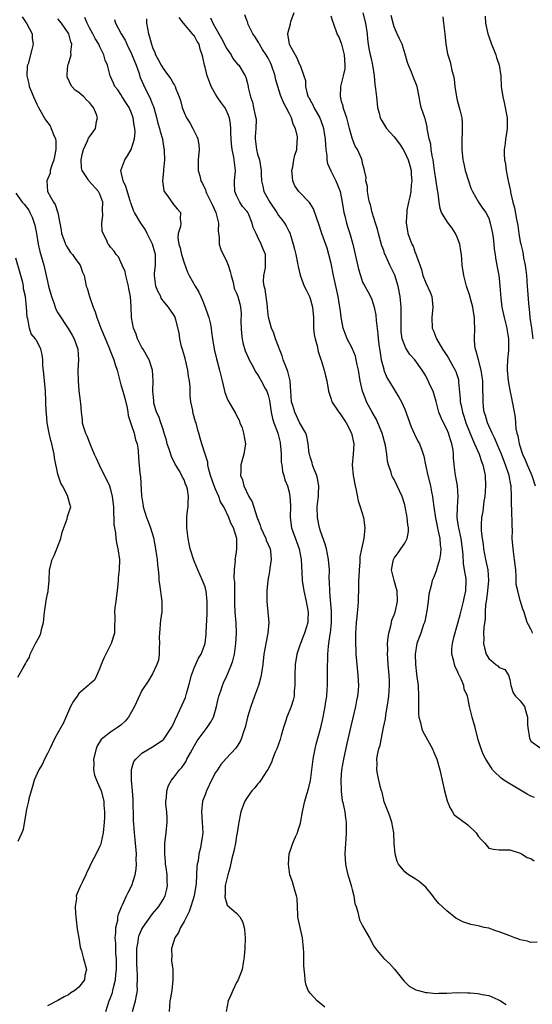
# Model space of a CAD drawing. Units: inches. Extents: x 2505000 to 2508000, y 1551000 to 1554000.
# Drawn here: x 2505524 to 2505621, y 1552200 to 1552388 of the extents above; entities that cross this region are included whole.
import ezdxf

# ---------------------------------------------------------------- set-up
doc = ezdxf.new("R2010")
doc.units = ezdxf.units.IN
doc.header["$MEASUREMENT"] = 0
doc.layers.add('LD25051551_2ft', color=95, linetype='Continuous')

msp = doc.modelspace()

# ---------------------------------------------------------------- linework, layer by layer
at = {"layer": 'LD25051551_2ft'}
for points, elevation in [([(2505524.2, 1552388.2), (2505525.11, 1552386.89), (2505526.09, 1552385), (2505526.08, 1552384.08), (2505526.31, 1552383), (2505526.02, 1552382.02), (2505525.31, 1552379.31), (2505525.2, 1552379), (2505525.17, 1552378.83), (2505525.11, 1552377), (2505525.47, 1552375.47), (2505525.53, 1552375), (2505525.99, 1552373.99), (2505526.35, 1552373), (2505527, 1552371.6), (2505527.32, 1552371), (2505528.66, 1552368.66), (2505529.51, 1552367.51), (2505529.74, 1552367), (2505530.13, 1552365.87), (2505530.51, 1552365), (2505530.57, 1552364.57), (2505530.63, 1552363), (2505530.33, 1552361.67), (2505530.22, 1552361), (2505529.79, 1552359.79), (2505529.55, 1552359), (2505529.49, 1552358.51), (2505528.9, 1552357), (2505529, 1552355), (2505530.16, 1552353), (2505530.5, 1552352.5), (2505530.96, 1552350.96), (2505531.33, 1552349), (2505531.62, 1552347.62), (2505531.7, 1552347), (2505532.14, 1552345.86), (2505532.44, 1552345), (2505532.62, 1552344.62), (2505533.42, 1552343.42), (2505533.76, 1552343), (2505534.25, 1552342.25), (2505535, 1552341.31), (2505535.21, 1552341), (2505535.66, 1552339.67), (2505535.99, 1552339), (2505536.4, 1552337), (2505536.59, 1552336.59), (2505536.98, 1552335), (2505537.7, 1552333), (2505538.08, 1552332.08), (2505538.4, 1552331), (2505539.17, 1552329), (2505540.74, 1552325.26), (2505540.87, 1552324.87), (2505541.65, 1552323), (2505541.91, 1552322.09), (2505542.26, 1552321), (2505542.77, 1552319), (2505543, 1552318.24), (2505543.33, 1552317), (2505543.71, 1552315.71), (2505544.17, 1552313.83), (2505544.33, 1552313), (2505544.37, 1552312.37), (2505545, 1552310.47), (2505545.52, 1552309), (2505545.78, 1552307.78), (2505546.09, 1552307), (2505546.3, 1552305.7), (2505546.36, 1552304.36), (2505546.57, 1552301.43), (2505546.73, 1552300.73), (2505546.92, 1552297.08), (2505547.2, 1552295.2), (2505547.22, 1552295), (2505547.85, 1552293), (2505548.19, 1552292.19), (2505548.62, 1552291), (2505549.17, 1552289.17), (2505549.58, 1552287), (2505549.76, 1552285.76), (2505549.9, 1552285), (2505549.97, 1552283.97), (2505550.09, 1552283), (2505550.18, 1552281.82), (2505550.21, 1552281), (2505550.3, 1552280.3), (2505550.79, 1552277), (2505550.75, 1552275), (2505550.51, 1552273.49), (2505550.31, 1552271), (2505550.28, 1552270.28), (2505550.33, 1552269), (2505550.24, 1552268.24), (2505550.27, 1552267), (2505550.14, 1552265.86), (2505549.82, 1552265), (2505549, 1552263.21), (2505548.18, 1552261.82), (2505547, 1552260.08), (2505545.6, 1552257), (2505544.46, 1552255), (2505543.78, 1552254.22), (2505543, 1552253.5), (2505542.33, 1552253), (2505541, 1552252.15), (2505539.54, 1552251), (2505539.26, 1552250.74), (2505538.47, 1552249.53), (2505538.27, 1552249), (2505537.77, 1552247), (2505537.84, 1552246.16), (2505537.78, 1552245), (2505537.93, 1552243.93), (2505538.33, 1552243), (2505539, 1552241.56), (2505539.22, 1552241), (2505539.71, 1552239), (2505539.75, 1552238.25), (2505539.87, 1552237), (2505539.87, 1552235.87), (2505539.83, 1552235), (2505539.61, 1552233), (2505539.21, 1552231.21), (2505539.15, 1552230.85), (2505539, 1552230.48), (2505538.52, 1552229.48), (2505537.16, 1552226.84), (2505537, 1552226.45), (2505536.52, 1552225.48), (2505536.31, 1552225), (2505535.67, 1552223.67), (2505535.21, 1552222.79), (2505535, 1552222.19), (2505534.5, 1552221), (2505534.51, 1552220.51), (2505534.29, 1552219), (2505534.35, 1552217.65), (2505534.4, 1552217), (2505534.45, 1552216.45), (2505534.68, 1552214.68), (2505534.98, 1552213), (2505535.24, 1552211.24), (2505535.48, 1552210.52), (2505535.85, 1552209), (2505536.44, 1552207), (2505536.15, 1552205.85), (2505536.06, 1552205), (2505535, 1552203.66), (2505534.23, 1552203), (2505533.48, 1552202.52), (2505533, 1552202.16), (2505532.19, 1552201.81), (2505531, 1552201.1), (2505529, 1552200.07)], 7508), ([(2505540.09, 1552199), (2505540.75, 1552201), (2505541, 1552201.61), (2505541.37, 1552202.63), (2505541.47, 1552203), (2505541.57, 1552203.57), (2505541.94, 1552205), (2505542.01, 1552206.01), (2505542.14, 1552207), (2505542.14, 1552208.14), (2505542.13, 1552209), (2505542.04, 1552209.96), (2505541.99, 1552211), (2505541.99, 1552211.99), (2505541.89, 1552213), (2505542.03, 1552214.03), (2505542.02, 1552215), (2505542.38, 1552216.38), (2505542.43, 1552217), (2505542.51, 1552217.49), (2505543, 1552218.59), (2505543.1, 1552218.9), (2505543.31, 1552219.31), (2505544.07, 1552221), (2505544.35, 1552221.65), (2505545.07, 1552223), (2505545.69, 1552225), (2505545.9, 1552226.1), (2505545.95, 1552227), (2505545.92, 1552227.92), (2505545.94, 1552229), (2505545.71, 1552231.71), (2505545.56, 1552233), (2505545.38, 1552235.38), (2505545.32, 1552239.32), (2505545.19, 1552241), (2505544.99, 1552243), (2505544.99, 1552245.01), (2505545.45, 1552246.55), (2505545.8, 1552247), (2505547, 1552248.15), (2505548.35, 1552249), (2505549, 1552249.35), (2505551, 1552250.66), (2505551.17, 1552250.83), (2505551.31, 1552251), (2505552.62, 1552253), (2505553, 1552253.71), (2505553.39, 1552254.62), (2505554.67, 1552257.33), (2505555.27, 1552258.73), (2505555.36, 1552259), (2505555.48, 1552259.48), (2505555.91, 1552261), (2505556.44, 1552263), (2505557, 1552264.5), (2505557.77, 1552266.23), (2505558.27, 1552267), (2505559.03, 1552269), (2505559.23, 1552270.77), (2505559.22, 1552271.22), (2505559.39, 1552274.62), (2505559.42, 1552277), (2505559.21, 1552279), (2505559.17, 1552279.17), (2505559, 1552279.76), (2505558.66, 1552280.66), (2505558.53, 1552281), (2505557.62, 1552283), (2505557, 1552284.54), (2505556.85, 1552284.85), (2505556.19, 1552287), (2505555.96, 1552287.96), (2505555.76, 1552289), (2505555.54, 1552291), (2505555.56, 1552291.56), (2505555.56, 1552293), (2505555.69, 1552294.31), (2505555.79, 1552295), (2505555.79, 1552295.79), (2505555.88, 1552297), (2505555.65, 1552298.35), (2505555.47, 1552299), (2505555.31, 1552299.31), (2505555, 1552300.12), (2505554.68, 1552300.68), (2505554.58, 1552301), (2505554.08, 1552301.92), (2505553.27, 1552303.27), (2505552.6, 1552304.6), (2505552.24, 1552305.76), (2505551.82, 1552307), (2505551.66, 1552307.66), (2505551.24, 1552309), (2505551, 1552309.71), (2505550.69, 1552310.69), (2505550.56, 1552311), (2505550.19, 1552312.19), (2505549.79, 1552313), (2505549.28, 1552314.72), (2505549.23, 1552315), (2505549.24, 1552315.24), (2505549.05, 1552317), (2505549.12, 1552319), (2505549.01, 1552321), (2505548.35, 1552323), (2505547.84, 1552323.84), (2505547.21, 1552325), (2505547, 1552325.35), (2505546.16, 1552327), (2505545.86, 1552327.86), (2505545.37, 1552329), (2505545.02, 1552331.02), (2505544.96, 1552333.04), (2505544.82, 1552335), (2505544.47, 1552336.47), (2505544.45, 1552337), (2505543.92, 1552339), (2505543.77, 1552339.77), (2505543.23, 1552341), (2505543, 1552341.57), (2505542.54, 1552342.54), (2505542.1, 1552343), (2505541.68, 1552343.67), (2505541, 1552344.4), (2505540.76, 1552344.76), (2505540.57, 1552345), (2505540.22, 1552345.78), (2505539.58, 1552347), (2505539.43, 1552347.43), (2505539.36, 1552349), (2505539.54, 1552350.46), (2505539.5, 1552351.5), (2505539.52, 1552353), (2505539, 1552354.49), (2505538.74, 1552355), (2505536.89, 1552357), (2505536.74, 1552357.26), (2505535.59, 1552359), (2505535.51, 1552359.51), (2505535.41, 1552361), (2505535.69, 1552362.31), (2505535.88, 1552363), (2505536.65, 1552364.65), (2505536.84, 1552365.16), (2505537, 1552365.4), (2505537.68, 1552366.32), (2505538.12, 1552367), (2505538.33, 1552368.33), (2505538.54, 1552369), (2505538.34, 1552369.66), (2505537.79, 1552371), (2505537.42, 1552371.42), (2505537, 1552371.92), (2505536.44, 1552372.44), (2505535.94, 1552373), (2505535, 1552373.86), (2505534.29, 1552374.29), (2505533.67, 1552375), (2505533.39, 1552375.39), (2505533, 1552376.33), (2505532.77, 1552376.77), (2505532.73, 1552377), (2505532.77, 1552377.23), (2505532.9, 1552379), (2505533, 1552379.3), (2505533.49, 1552381), (2505533.48, 1552381.48), (2505533.65, 1552383), (2505533.47, 1552383.47), (2505533.05, 1552385), (2505531.65, 1552387), (2505531, 1552387.83)], 7506), ([(2505545.22, 1552199), (2505545.76, 1552201), (2505545.98, 1552202.02), (2505546.12, 1552203), (2505546.1, 1552204.1), (2505546.13, 1552205), (2505546.12, 1552205.88), (2505546.06, 1552207), (2505546.04, 1552208.04), (2505546.02, 1552209.98), (2505546.04, 1552211), (2505546.25, 1552212.25), (2505546.32, 1552213), (2505546.48, 1552213.52), (2505547, 1552214.69), (2505547.17, 1552215), (2505549, 1552217.6), (2505550.22, 1552219), (2505551, 1552220.29), (2505551.38, 1552221), (2505551.71, 1552222.29), (2505551.83, 1552223), (2505551.76, 1552223.76), (2505551.76, 1552225), (2505551.6, 1552226.4), (2505551.5, 1552227), (2505551.45, 1552227.45), (2505551.32, 1552229), (2505551.37, 1552231), (2505551.62, 1552233), (2505551.8, 1552235), (2505551.77, 1552235.77), (2505551.7, 1552237), (2505551.55, 1552238.45), (2505551.53, 1552239), (2505551.66, 1552239.66), (2505551.72, 1552241), (2505552.02, 1552241.98), (2505552.62, 1552243), (2505553, 1552243.47), (2505554.17, 1552245), (2505554.57, 1552245.43), (2505555, 1552246.04), (2505555.38, 1552246.62), (2505555.56, 1552247), (2505556.22, 1552248.22), (2505557, 1552249.6), (2505557.53, 1552250.47), (2505559, 1552252.49), (2505559.41, 1552253), (2505560.04, 1552253.96), (2505560.58, 1552255), (2505561, 1552256.35), (2505561.18, 1552257), (2505561.51, 1552258.49), (2505561.65, 1552259), (2505562, 1552260), (2505562.3, 1552261), (2505562.51, 1552261.5), (2505563.14, 1552262.86), (2505563.31, 1552263.31), (2505564.05, 1552265), (2505564.32, 1552265.68), (2505564.6, 1552267), (2505564.89, 1552269), (2505565, 1552271), (2505564.95, 1552272.95), (2505564.75, 1552275), (2505564.66, 1552276.66), (2505564.64, 1552277.36), (2505564.66, 1552280.66), (2505564.57, 1552281.42), (2505564.59, 1552283), (2505564.77, 1552284.77), (2505564.76, 1552285), (2505564.77, 1552285.23), (2505565, 1552286.44), (2505565.08, 1552287), (2505565.07, 1552287.07), (2505565.02, 1552289), (2505564.39, 1552291), (2505563.89, 1552291.89), (2505563.54, 1552293), (2505562.57, 1552295), (2505561.97, 1552295.97), (2505561.63, 1552297), (2505561, 1552298.38), (2505560.76, 1552299), (2505560.05, 1552301), (2505559.64, 1552302.36), (2505559.52, 1552303), (2505559.52, 1552303.52), (2505559.01, 1552305), (2505558.38, 1552307), (2505558.1, 1552308.1), (2505557.82, 1552309), (2505557.6, 1552309.6), (2505557.3, 1552311), (2505557.2, 1552311.2), (2505556.76, 1552312.76), (2505556.7, 1552313), (2505556.66, 1552313.34), (2505556.3, 1552315), (2505556.17, 1552316.17), (2505556.18, 1552317), (2505556.14, 1552317.86), (2505556.02, 1552319), (2505555.86, 1552319.86), (2505555.71, 1552321), (2505555.2, 1552323.2), (2505554.76, 1552324.76), (2505554.51, 1552325.49), (2505554.18, 1552327), (2505554.09, 1552328.09), (2505553.41, 1552330.59), (2505553.33, 1552331), (2505553.22, 1552331.22), (2505553, 1552331.59), (2505552.4, 1552332.4), (2505552.03, 1552333), (2505551, 1552334.21), (2505550.68, 1552334.68), (2505550.56, 1552335), (2505550.03, 1552336.03), (2505549.65, 1552337), (2505549.36, 1552339), (2505549.39, 1552339.39), (2505549.6, 1552341), (2505549.55, 1552341.55), (2505549.58, 1552343), (2505549.43, 1552343.43), (2505549, 1552344.98), (2505547.99, 1552347), (2505547.69, 1552347.69), (2505547, 1552348.72), (2505546.8, 1552349), (2505545.6, 1552351), (2505545.4, 1552351.4), (2505544.86, 1552352.86), (2505544.84, 1552353), (2505544.77, 1552353.23), (2505543.92, 1552355.92), (2505543.41, 1552357), (2505543, 1552359), (2505543.71, 1552361), (2505544.22, 1552361.77), (2505544.96, 1552363), (2505545.59, 1552365), (2505545.67, 1552366.33), (2505545.63, 1552367), (2505545.53, 1552367.53), (2505545.31, 1552369), (2505545, 1552369.88), (2505544.53, 1552371), (2505543.95, 1552371.95), (2505543.25, 1552373), (2505543, 1552373.45), (2505542.37, 1552374.37), (2505541.85, 1552375), (2505541.6, 1552375.6), (2505540.96, 1552377), (2505540.41, 1552379), (2505539.96, 1552379.96), (2505539.76, 1552381), (2505539, 1552382.5), (2505538.8, 1552383), (2505538.11, 1552384.11), (2505537.67, 1552385), (2505537, 1552386.14), (2505536.54, 1552387), (2505536.11, 1552388.11)], 7504), ([(2505541.75, 1552387.75), (2505541.94, 1552387), (2505543.02, 1552385), (2505543.78, 1552383.78), (2505544.11, 1552383), (2505545, 1552381.2), (2505545.87, 1552379), (2505546.38, 1552377.62), (2505546.67, 1552376.67), (2505547.28, 1552375.28), (2505548.59, 1552372.59), (2505549, 1552371.54), (2505549.16, 1552371.16), (2505549.61, 1552369.61), (2505550.01, 1552368.01), (2505550.33, 1552367), (2505550.43, 1552366.43), (2505550.89, 1552365), (2505550.89, 1552364.89), (2505551.18, 1552363.18), (2505551.23, 1552363), (2505551.25, 1552362.75), (2505551.26, 1552361), (2505551.12, 1552359.12), (2505551.12, 1552358.88), (2505550.89, 1552357), (2505551.15, 1552355.15), (2505551.2, 1552355), (2505551.85, 1552354.15), (2505553, 1552352.55), (2505553.7, 1552351.7), (2505554.32, 1552351), (2505554.29, 1552349.71), (2505554.38, 1552349), (2505554.32, 1552348.32), (2505553.89, 1552347), (2505553.82, 1552346.18), (2505554.03, 1552345), (2505554.28, 1552344.28), (2505554.54, 1552343), (2505555, 1552341.41), (2505555.66, 1552339.66), (2505555.97, 1552339), (2505557.1, 1552337), (2505557.84, 1552335.84), (2505558.17, 1552335), (2505558.44, 1552334.44), (2505559, 1552333), (2505559.52, 1552331.52), (2505559.74, 1552331), (2505559.97, 1552330.03), (2505560.19, 1552329), (2505560.26, 1552328.26), (2505560.42, 1552327), (2505560.73, 1552325), (2505561.17, 1552323.17), (2505561.78, 1552321), (2505562, 1552320), (2505562.27, 1552319), (2505562.66, 1552317.34), (2505562.78, 1552316.78), (2505563.33, 1552315.33), (2505564.21, 1552313.79), (2505564.81, 1552312.81), (2505565, 1552312.37), (2505565.5, 1552311.5), (2505565.65, 1552311), (2505566.04, 1552310.04), (2505566.34, 1552309), (2505566.68, 1552307), (2505566.4, 1552305), (2505565.8, 1552303), (2505565.79, 1552301.79), (2505565.74, 1552301), (2505566.12, 1552300.12), (2505566.39, 1552299), (2505567.35, 1552297), (2505567.94, 1552295.94), (2505568.87, 1552293.13), (2505569.5, 1552291.5), (2505569.64, 1552291), (2505570.05, 1552290.05), (2505570.55, 1552289), (2505570.66, 1552288.66), (2505571.39, 1552287), (2505571.44, 1552286.56), (2505571.59, 1552285), (2505571.34, 1552283.34), (2505571.27, 1552282.73), (2505570.98, 1552281.02), (2505570.78, 1552279), (2505570.77, 1552277), (2505570.98, 1552275), (2505571.15, 1552273), (2505570.96, 1552271), (2505570.55, 1552269), (2505570.19, 1552267), (2505569.97, 1552265), (2505569.78, 1552263.78), (2505569.69, 1552263), (2505569.58, 1552262.42), (2505569.16, 1552261), (2505568.41, 1552259), (2505567.7, 1552257), (2505567.11, 1552255), (2505566.61, 1552253), (2505566.39, 1552252.39), (2505565.97, 1552251), (2505565.66, 1552250.34), (2505564.89, 1552249.11), (2505563, 1552247.1), (2505562.02, 1552245.98), (2505561.34, 1552245), (2505561, 1552244.47), (2505560.23, 1552243), (2505559.27, 1552241), (2505559, 1552240.23), (2505558.53, 1552239), (2505558.31, 1552237), (2505558.48, 1552235), (2505558.57, 1552233), (2505558.51, 1552232.51), (2505558.28, 1552231), (2505558.12, 1552230.12), (2505557.81, 1552229), (2505557.66, 1552227.66), (2505557.5, 1552227), (2505557.42, 1552226.58), (2505557.39, 1552225), (2505557.31, 1552223.31), (2505557.27, 1552223), (2505556.93, 1552221), (2505556.31, 1552219), (2505555.97, 1552218.03), (2505555, 1552216.1), (2505554.32, 1552215), (2505553.94, 1552214.06), (2505553.22, 1552213), (2505553, 1552212.19), (2505552.61, 1552211), (2505552.66, 1552209.34), (2505552.62, 1552209), (2505552.64, 1552208.64), (2505552.87, 1552207), (2505552.9, 1552205), (2505552.65, 1552203), (2505552.43, 1552201.57), (2505552.33, 1552201), (2505552.15, 1552199)], 7502), ([(2505547.83, 1552387.83), (2505547.87, 1552387), (2505548.24, 1552385), (2505548.43, 1552384.43), (2505548.79, 1552383), (2505549, 1552382.4), (2505549.42, 1552381.42), (2505549.57, 1552381), (2505550.07, 1552380.08), (2505550.62, 1552379), (2505551, 1552378.37), (2505552.07, 1552377), (2505552.46, 1552376.46), (2505553, 1552375.47), (2505553.2, 1552375.2), (2505553.3, 1552375), (2505553.46, 1552374.54), (2505554.08, 1552373), (2505554.31, 1552372.31), (2505554.65, 1552371), (2505555, 1552370), (2505555.48, 1552369), (2505556.08, 1552368.08), (2505556.69, 1552367), (2505557.46, 1552365.46), (2505557.63, 1552365), (2505557.81, 1552363.81), (2505557.87, 1552363), (2505557.7, 1552361), (2505557.67, 1552359.67), (2505557.68, 1552359), (2505558, 1552358), (2505558.22, 1552357), (2505558.54, 1552356.54), (2505559, 1552355.47), (2505559.16, 1552355.16), (2505559.17, 1552355), (2505559.29, 1552354.71), (2505560.41, 1552352.41), (2505561.05, 1552351), (2505561.57, 1552349), (2505561.52, 1552347.52), (2505561.58, 1552347), (2505561.68, 1552346.32), (2505561.66, 1552345), (2505561.98, 1552343.98), (2505562.44, 1552343), (2505563, 1552341.95), (2505563.42, 1552341), (2505563.76, 1552339.76), (2505563.95, 1552339), (2505564.33, 1552337.67), (2505564.45, 1552337), (2505564.57, 1552336.57), (2505565, 1552335.63), (2505565.22, 1552335), (2505565.61, 1552333.61), (2505565.72, 1552333), (2505565.85, 1552331.85), (2505565.82, 1552330.18), (2505565.87, 1552329), (2505565.94, 1552327.94), (2505566.07, 1552327), (2505566.2, 1552326.2), (2505566.66, 1552324.66), (2505567.27, 1552323.27), (2505567.41, 1552323), (2505567.93, 1552322.07), (2505568.65, 1552320.65), (2505569, 1552320.18), (2505569.45, 1552319.45), (2505569.71, 1552319), (2505570.45, 1552317.55), (2505570.75, 1552317), (2505570.82, 1552316.82), (2505571, 1552316.25), (2505571.26, 1552315.26), (2505571.61, 1552313), (2505571.84, 1552311.84), (2505572.11, 1552311), (2505572.77, 1552309.23), (2505572.84, 1552309), (2505573.27, 1552307.27), (2505573.33, 1552307), (2505573.38, 1552306.63), (2505573.49, 1552305), (2505573.52, 1552303.52), (2505573.62, 1552303), (2505573.73, 1552301.73), (2505574.01, 1552301), (2505574.16, 1552300.16), (2505574.68, 1552299), (2505575, 1552297.82), (2505575.16, 1552297), (2505575.25, 1552295.25), (2505575.22, 1552293), (2505575.48, 1552291), (2505576.41, 1552288.41), (2505576.9, 1552287), (2505577.27, 1552285), (2505577.43, 1552282.57), (2505577.51, 1552281), (2505577.79, 1552279), (2505578.24, 1552277), (2505578.62, 1552275), (2505578.57, 1552273.43), (2505578.55, 1552273), (2505577.94, 1552271), (2505577.68, 1552270.32), (2505577.15, 1552269), (2505577, 1552268.49), (2505576.49, 1552267), (2505576.15, 1552265), (2505576.07, 1552263), (2505576.11, 1552261.89), (2505576.11, 1552261), (2505575.99, 1552259.99), (2505575.96, 1552259), (2505575.78, 1552258.22), (2505575.37, 1552257), (2505574.56, 1552255), (2505574.38, 1552254.38), (2505573.92, 1552253), (2505573.5, 1552251.5), (2505573.27, 1552250.73), (2505572.64, 1552249), (2505572.35, 1552248.35), (2505571.83, 1552247), (2505571.63, 1552246.37), (2505570.96, 1552245.04), (2505570.76, 1552244.76), (2505569.62, 1552243), (2505569.36, 1552242.64), (2505569, 1552242.25), (2505568.45, 1552241.55), (2505567.92, 1552241), (2505567, 1552239.71), (2505566.58, 1552239), (2505566.35, 1552238.35), (2505565.84, 1552237), (2505565.43, 1552235), (2505565.39, 1552234.61), (2505565.12, 1552233), (2505565, 1552232.39), (2505564.78, 1552231), (2505564.49, 1552229.51), (2505564.11, 1552228.11), (2505563.72, 1552226.28), (2505563.32, 1552225), (2505563, 1552223.75), (2505562.85, 1552223), (2505562.8, 1552221.2), (2505562.77, 1552221), (2505562.74, 1552220.74), (2505563, 1552219.91), (2505563.24, 1552219.24), (2505565, 1552217.7), (2505565.62, 1552217), (2505566.11, 1552216.11), (2505566.45, 1552215), (2505566.52, 1552214.52), (2505566.63, 1552213), (2505566.57, 1552211), (2505566.47, 1552209.53), (2505566.39, 1552209), (2505566.24, 1552208.24), (2505566.04, 1552207), (2505565.29, 1552205), (2505565, 1552204.52), (2505564.26, 1552203), (2505563.88, 1552202.12), (2505563.42, 1552201), (2505563.05, 1552199)], 7500), ([(2505581.81, 1552199.81), (2505580.35, 1552201), (2505579, 1552202.51), (2505578.65, 1552203), (2505578.18, 1552204.18), (2505578.05, 1552205), (2505577.99, 1552206.01), (2505577.84, 1552207), (2505577.79, 1552207.79), (2505577.8, 1552210.21), (2505577.77, 1552211), (2505577.57, 1552213), (2505577.09, 1552215), (2505576.72, 1552216.72), (2505576.68, 1552217), (2505576.65, 1552217.35), (2505576.51, 1552220.51), (2505576.43, 1552221), (2505576.15, 1552221.85), (2505575.85, 1552223), (2505575.65, 1552223.65), (2505575.16, 1552225), (2505574.88, 1552227), (2505575.04, 1552229), (2505575.54, 1552230.46), (2505575.71, 1552231), (2505576.22, 1552232.22), (2505576.57, 1552233), (2505576.69, 1552233.31), (2505577.16, 1552234.84), (2505577.22, 1552235.22), (2505577.54, 1552237), (2505577.81, 1552238.19), (2505577.97, 1552239), (2505578.36, 1552240.36), (2505578.67, 1552241.33), (2505579.05, 1552242.96), (2505579.49, 1552246.51), (2505579.56, 1552247), (2505579.73, 1552247.73), (2505579.97, 1552249), (2505580.17, 1552249.83), (2505581.02, 1552253), (2505581.47, 1552255), (2505581.87, 1552257), (2505582, 1552258), (2505582.16, 1552259), (2505582.25, 1552260.25), (2505582.29, 1552261), (2505582.31, 1552263), (2505582.3, 1552264.3), (2505582.31, 1552265), (2505582.35, 1552265.65), (2505582.36, 1552267), (2505582.49, 1552268.49), (2505582.83, 1552270.83), (2505582.87, 1552271), (2505583.09, 1552273), (2505583.09, 1552275.09), (2505582.77, 1552278.77), (2505582.74, 1552279), (2505582.68, 1552280.68), (2505582.64, 1552281.36), (2505582.66, 1552283), (2505582.51, 1552285), (2505582.1, 1552287), (2505581.88, 1552287.88), (2505581, 1552290.4), (2505580.8, 1552291), (2505580.39, 1552293), (2505580.37, 1552295), (2505580.55, 1552296.55), (2505580.58, 1552297), (2505580.57, 1552297.43), (2505580.66, 1552299), (2505580.43, 1552300.43), (2505580.25, 1552301), (2505579.72, 1552302.28), (2505579.47, 1552303), (2505579.4, 1552303.4), (2505579, 1552304.53), (2505578.87, 1552305), (2505578.84, 1552305.16), (2505578.64, 1552307), (2505578.39, 1552308.39), (2505578.2, 1552309), (2505577, 1552311.06), (2505576.07, 1552313), (2505575.69, 1552314.31), (2505575.47, 1552315), (2505575.31, 1552317), (2505575.18, 1552319), (2505574.78, 1552320.78), (2505574.44, 1552321.56), (2505573.9, 1552323), (2505573.71, 1552323.71), (2505573.15, 1552325), (2505573.12, 1552325.12), (2505573, 1552325.48), (2505572.44, 1552327), (2505572.07, 1552328.07), (2505571.65, 1552329), (2505571.08, 1552331.08), (2505571, 1552331.61), (2505570.87, 1552332.87), (2505570.86, 1552333.14), (2505570.43, 1552336.43), (2505570.28, 1552337), (2505570.15, 1552337.85), (2505570.2, 1552339), (2505570.48, 1552340.48), (2505570.52, 1552341), (2505570.51, 1552343), (2505570.04, 1552344.04), (2505569.71, 1552345), (2505569, 1552346.45), (2505568.71, 1552347), (2505568.17, 1552348.17), (2505567.97, 1552349), (2505567.28, 1552350.72), (2505567.15, 1552351), (2505567, 1552351.21), (2505566.16, 1552352.16), (2505565.63, 1552353), (2505565, 1552354.24), (2505564.7, 1552355), (2505564.62, 1552356.62), (2505564.63, 1552357), (2505564.78, 1552359), (2505564.56, 1552361), (2505564.47, 1552361.53), (2505564.16, 1552363), (2505564.05, 1552364.05), (2505563.97, 1552365), (2505563.91, 1552366.09), (2505563.91, 1552367), (2505563.82, 1552367.82), (2505563.63, 1552369), (2505563, 1552370.51), (2505562.75, 1552371), (2505562, 1552372), (2505561.33, 1552373), (2505561, 1552373.54), (2505560.17, 1552375), (2505559.83, 1552375.83), (2505559.43, 1552377), (2505559, 1552378.66), (2505558.9, 1552379), (2505558.58, 1552380.58), (2505558.48, 1552381), (2505558.1, 1552382.1), (2505557.87, 1552383), (2505557.52, 1552383.52), (2505557, 1552384.56), (2505556.77, 1552384.77), (2505556.64, 1552385), (2505554.93, 1552387), (2505554.09, 1552388.09)], 7498), ([(2505560.05, 1552388.05), (2505560.48, 1552387), (2505561.63, 1552385), (2505562.12, 1552384.12), (2505562.71, 1552383), (2505563, 1552382.35), (2505563.96, 1552381), (2505564.32, 1552380.32), (2505565.2, 1552379.2), (2505565.41, 1552379), (2505566.64, 1552377), (2505566.76, 1552376.76), (2505567, 1552375.81), (2505567.18, 1552375), (2505567.22, 1552374.78), (2505567.63, 1552373), (2505568.01, 1552372.01), (2505568.25, 1552371), (2505568.56, 1552369.44), (2505568.68, 1552369), (2505568.7, 1552368.7), (2505568.66, 1552367), (2505568.55, 1552365.45), (2505568.54, 1552365), (2505568.77, 1552363), (2505569, 1552362.13), (2505569.34, 1552361), (2505569.66, 1552359), (2505569.69, 1552358.31), (2505569.72, 1552357), (2505570, 1552356), (2505570.21, 1552355), (2505571.34, 1552353), (2505572.66, 1552351), (2505573, 1552350.43), (2505573.64, 1552349.64), (2505574.12, 1552349), (2505574.46, 1552348.46), (2505575, 1552347.32), (2505575.11, 1552347.11), (2505575.77, 1552345), (2505576.02, 1552344.02), (2505576.26, 1552343), (2505576.62, 1552341.38), (2505576.68, 1552341), (2505576.7, 1552340.7), (2505577.08, 1552339.08), (2505577.87, 1552337), (2505578.28, 1552336.28), (2505578.88, 1552335), (2505579, 1552334.67), (2505579.46, 1552333), (2505579.62, 1552331), (2505579.66, 1552330.34), (2505579.67, 1552329), (2505579.79, 1552327.79), (2505579.95, 1552327), (2505580.35, 1552325.65), (2505580.56, 1552324.56), (2505581.04, 1552323.04), (2505581.1, 1552322.9), (2505581.68, 1552321), (2505581.93, 1552319.93), (2505582.2, 1552319), (2505582.5, 1552317), (2505583, 1552315.52), (2505583.15, 1552315), (2505584.49, 1552313), (2505584.72, 1552312.72), (2505585, 1552312.34), (2505585.89, 1552311), (2505586.9, 1552309), (2505587.31, 1552307), (2505587.18, 1552305), (2505586.99, 1552303), (2505587.18, 1552301), (2505587.59, 1552299), (2505587.79, 1552298.21), (2505588.14, 1552296.14), (2505588.53, 1552295), (2505589.19, 1552293), (2505589.44, 1552291), (2505589.2, 1552289), (2505588.77, 1552287), (2505588.49, 1552285.51), (2505588.49, 1552285), (2505588.46, 1552284.46), (2505588.33, 1552283), (2505588.29, 1552281.71), (2505588.22, 1552281), (2505588.19, 1552280.19), (2505588.19, 1552279), (2505588.16, 1552277.84), (2505588.16, 1552277), (2505588.11, 1552276.11), (2505587.89, 1552274.11), (2505587.78, 1552273), (2505587.66, 1552271), (2505587.67, 1552270.33), (2505587.64, 1552269), (2505587.68, 1552267.68), (2505587.71, 1552267), (2505587.88, 1552265), (2505588.1, 1552263), (2505588.19, 1552261), (2505588.13, 1552260.13), (2505588.02, 1552259), (2505587.85, 1552258.15), (2505587.64, 1552257), (2505586.74, 1552253.26), (2505586.01, 1552249.99), (2505585.33, 1552247), (2505584.96, 1552245), (2505584.82, 1552243), (2505584.89, 1552241.11), (2505584.88, 1552240.88), (2505585.12, 1552239.12), (2505585.24, 1552238.76), (2505585.61, 1552237), (2505585.76, 1552235.76), (2505585.89, 1552235), (2505585.86, 1552234.14), (2505585.86, 1552233), (2505585.78, 1552231.78), (2505585.71, 1552231), (2505585.62, 1552229), (2505585.72, 1552227), (2505585.92, 1552226.08), (2505586.18, 1552225), (2505586.4, 1552224.4), (2505586.82, 1552223), (2505587, 1552222.23), (2505587.35, 1552221), (2505587.54, 1552219.54), (2505587.74, 1552219), (2505588.08, 1552217.92), (2505588.25, 1552217), (2505588.43, 1552216.43), (2505589, 1552215.28), (2505590.3, 1552213), (2505591, 1552211.67), (2505591.25, 1552211.25), (2505591.43, 1552211), (2505593, 1552209.1), (2505594.11, 1552208.11), (2505595.05, 1552207.05), (2505596.81, 1552204.81), (2505597.85, 1552203.85), (2505599.15, 1552203.15), (2505599.62, 1552203), (2505601, 1552202.62), (2505601.37, 1552202.63), (2505603, 1552202.45), (2505603.51, 1552202.49), (2505605, 1552202.5), (2505607, 1552202.59), (2505609, 1552202.56), (2505609.48, 1552202.52), (2505611, 1552202.41), (2505611.76, 1552202.24), (2505613, 1552202.06), (2505614.73, 1552201.27), (2505615, 1552201.18), (2505615.25, 1552201), (2505616.31, 1552200.31)], 7496), ([(2505622.22, 1552212.22), (2505621, 1552212.15), (2505620.37, 1552212.37), (2505619, 1552212.62), (2505618.74, 1552212.74), (2505617.95, 1552213), (2505617, 1552213.37), (2505615, 1552214.17), (2505614.33, 1552214.33), (2505613, 1552214.83), (2505612.13, 1552215), (2505611.21, 1552215.21), (2505611, 1552215.28), (2505609.56, 1552215.56), (2505609, 1552215.71), (2505608.07, 1552216.07), (2505607, 1552216.62), (2505606.76, 1552216.76), (2505605, 1552218.15), (2505604.14, 1552219), (2505603.53, 1552219.53), (2505602.6, 1552220.6), (2505602.36, 1552221), (2505601, 1552222.64), (2505600.64, 1552223), (2505599.76, 1552223.76), (2505599, 1552224.25), (2505597.75, 1552225), (2505597, 1552225.59), (2505595.85, 1552227), (2505595.56, 1552227.56), (2505595.16, 1552229), (2505595, 1552231), (2505594.96, 1552233), (2505594.58, 1552235), (2505594.17, 1552236.17), (2505593.83, 1552237), (2505593.09, 1552238.91), (2505593, 1552239.22), (2505592.7, 1552240.7), (2505592.59, 1552241), (2505592.41, 1552241.59), (2505591.91, 1552243.91), (2505591.7, 1552245), (2505591.75, 1552246.25), (2505591.71, 1552247), (2505591.83, 1552247.83), (2505592.09, 1552249), (2505592.31, 1552249.69), (2505592.99, 1552253.01), (2505593.32, 1552254.68), (2505593.39, 1552255.39), (2505593.88, 1552258.12), (2505593.97, 1552259), (2505594.02, 1552260.02), (2505594.13, 1552261), (2505594.12, 1552261.88), (2505594.06, 1552263), (2505593.86, 1552265), (2505593.78, 1552266.22), (2505593.74, 1552267), (2505593.78, 1552267.78), (2505593.76, 1552269), (2505593.83, 1552270.17), (2505593.97, 1552271), (2505594.34, 1552272.34), (2505594.46, 1552273), (2505594.57, 1552273.43), (2505595, 1552274.49), (2505595.18, 1552275), (2505595.64, 1552277), (2505595.54, 1552279), (2505595.43, 1552279.43), (2505594.98, 1552280.98), (2505594.51, 1552283), (2505594.87, 1552285), (2505595, 1552285.23), (2505595.73, 1552286.27), (2505596.29, 1552287), (2505597, 1552288.09), (2505597.49, 1552289), (2505597.7, 1552290.3), (2505597.72, 1552291), (2505597.61, 1552291.61), (2505597.47, 1552293), (2505597.39, 1552293.39), (2505597.1, 1552295), (2505597, 1552295.39), (2505596.49, 1552297), (2505595.57, 1552299), (2505595, 1552300.18), (2505594.7, 1552300.7), (2505594.56, 1552301), (2505594.44, 1552301.56), (2505593.95, 1552303), (2505593.72, 1552303.72), (2505593.6, 1552305), (2505593.34, 1552306.66), (2505592.74, 1552309), (2505591.92, 1552311), (2505591.62, 1552311.62), (2505590.78, 1552313), (2505589.74, 1552315), (2505589.53, 1552315.53), (2505589, 1552317), (2505588.53, 1552319), (2505588.19, 1552321), (2505587.95, 1552322.05), (2505587.79, 1552323), (2505587.64, 1552323.64), (2505587, 1552325.2), (2505586.06, 1552327), (2505585.31, 1552329), (2505585, 1552330.73), (2505584.7, 1552332.7), (2505584.68, 1552333), (2505584.62, 1552333.38), (2505584.31, 1552335), (2505583.45, 1552339), (2505583, 1552341.31), (2505582.59, 1552343), (2505582.23, 1552344.23), (2505581.25, 1552347), (2505580.6, 1552349), (2505580.34, 1552349.66), (2505579.67, 1552351.67), (2505579, 1552352.7), (2505578.89, 1552352.89), (2505576.83, 1552355), (2505576.09, 1552356.09), (2505575.68, 1552357), (2505575.6, 1552358.4), (2505575.52, 1552359), (2505575.69, 1552359.69), (2505575.91, 1552361), (2505576.09, 1552361.91), (2505576.46, 1552363), (2505576.55, 1552364.55), (2505576.6, 1552365), (2505576.57, 1552365.42), (2505576.22, 1552367), (2505575.8, 1552367.8), (2505575.48, 1552369), (2505575, 1552369.89), (2505574.45, 1552371), (2505573.92, 1552371.92), (2505573.35, 1552373.35), (2505572.85, 1552375), (2505572.44, 1552376.44), (2505572.34, 1552377), (2505571.67, 1552379), (2505571.48, 1552379.48), (2505571, 1552380.39), (2505570.65, 1552381), (2505569.96, 1552382.04), (2505569.35, 1552383), (2505569.26, 1552383.26), (2505568.5, 1552384.5), (2505568.11, 1552385), (2505567.21, 1552386.79), (2505567.14, 1552387), (2505567.13, 1552387.13), (2505567, 1552387.38), (2505566.59, 1552388.59)], 7494), ([(2505575.89, 1552389), (2505575.29, 1552387.29), (2505575.21, 1552387), (2505575.2, 1552386.8), (2505574.69, 1552385), (2505575.04, 1552383.04), (2505576.45, 1552380.45), (2505577, 1552379.19), (2505577.13, 1552379), (2505577.17, 1552378.83), (2505577.82, 1552377), (2505578.11, 1552376.11), (2505578.09, 1552375), (2505578.44, 1552373.56), (2505578.66, 1552373), (2505578.79, 1552372.79), (2505579, 1552372.38), (2505579.51, 1552371.51), (2505579.71, 1552371), (2505580.83, 1552369), (2505581.41, 1552367.41), (2505581.52, 1552367), (2505581.74, 1552365.74), (2505581.85, 1552365), (2505581.9, 1552363.9), (2505581.99, 1552363), (2505582.16, 1552361.84), (2505582.18, 1552361), (2505582.3, 1552360.3), (2505582.92, 1552358.92), (2505583, 1552358.79), (2505583.91, 1552357), (2505584.24, 1552356.24), (2505584.69, 1552355), (2505585, 1552353.66), (2505585.13, 1552353), (2505585.44, 1552351), (2505585.6, 1552350.4), (2505585.92, 1552349), (2505586.17, 1552348.17), (2505586.57, 1552347), (2505587.14, 1552345), (2505588.21, 1552340.21), (2505588.57, 1552339), (2505589, 1552337.78), (2505589.4, 1552337), (2505589.97, 1552335.97), (2505590.66, 1552334.66), (2505591, 1552333.6), (2505591.17, 1552333), (2505591.49, 1552331.49), (2505591.55, 1552330.45), (2505591.92, 1552327.92), (2505591.98, 1552327), (2505592.1, 1552325.9), (2505592.33, 1552324.33), (2505592.55, 1552323), (2505593, 1552321.18), (2505593.06, 1552321), (2505593.63, 1552319.63), (2505595, 1552317.31), (2505595.22, 1552317), (2505595.9, 1552315.9), (2505596.4, 1552315), (2505597, 1552313.61), (2505598.22, 1552310.22), (2505598.85, 1552308.85), (2505599.53, 1552307.53), (2505599.83, 1552307), (2505600.24, 1552305.76), (2505600.54, 1552305), (2505600.66, 1552304.66), (2505600.97, 1552303), (2505601.42, 1552301), (2505601.92, 1552299), (2505602.12, 1552297.88), (2505602.29, 1552297), (2505602.39, 1552296.39), (2505602.55, 1552295), (2505602.87, 1552292.87), (2505603, 1552292.28), (2505603.25, 1552291), (2505603.34, 1552290.66), (2505603.68, 1552289), (2505603.76, 1552287.76), (2505603.88, 1552287), (2505603.84, 1552286.16), (2505603.64, 1552285), (2505603.06, 1552283.06), (2505603.05, 1552282.95), (2505602.48, 1552281.52), (2505602.24, 1552281), (2505602.04, 1552280.04), (2505601.59, 1552278.41), (2505601.44, 1552277), (2505601.21, 1552275.21), (2505601, 1552274.23), (2505600.81, 1552273.19), (2505600.76, 1552273), (2505600.6, 1552272.6), (2505600.05, 1552271), (2505599.33, 1552269), (2505598.99, 1552267), (2505599.03, 1552265), (2505599.27, 1552263.27), (2505599.34, 1552262.66), (2505599.55, 1552261), (2505599.63, 1552259), (2505599.62, 1552257), (2505599.66, 1552255.66), (2505599.72, 1552255), (2505600.01, 1552253.99), (2505600.22, 1552253), (2505600.42, 1552252.42), (2505602.29, 1552249), (2505602.48, 1552248.48), (2505603.11, 1552247), (2505603.68, 1552245), (2505604.55, 1552241), (2505605.09, 1552239.09), (2505605.67, 1552237.67), (2505606.11, 1552237), (2505606.44, 1552236.44), (2505607.56, 1552235.56), (2505609, 1552234.5), (2505610.61, 1552233), (2505611, 1552232.38), (2505611.64, 1552231.64), (2505612.25, 1552231), (2505613, 1552230.1), (2505613.88, 1552229.88), (2505615, 1552229.76), (2505616.24, 1552229.76), (2505617, 1552229.78), (2505618.8, 1552229.2), (2505619, 1552229.13), (2505619.22, 1552229), (2505620.3, 1552228.3), (2505621, 1552228.1), (2505621.67, 1552227.67)], 7492), ([(2505621.72, 1552239.72), (2505621, 1552239.96), (2505620.33, 1552240.33), (2505617, 1552242.29), (2505615.87, 1552243), (2505615.37, 1552243.37), (2505615, 1552243.78), (2505614.32, 1552244.32), (2505613.74, 1552245), (2505613.43, 1552245.43), (2505612.47, 1552247), (2505611.95, 1552247.95), (2505611.53, 1552249), (2505611, 1552250.71), (2505610.42, 1552253), (2505609.84, 1552255), (2505609.34, 1552257), (2505609, 1552258.75), (2505608.94, 1552259), (2505608.35, 1552260.35), (2505608.26, 1552261), (2505607.78, 1552262.22), (2505607.39, 1552263), (2505607.24, 1552263.24), (2505607, 1552263.85), (2505606.58, 1552264.58), (2505606.47, 1552265), (2505606.35, 1552265.65), (2505605.97, 1552267), (2505605.98, 1552267.98), (2505606.09, 1552269), (2505606.4, 1552270.4), (2505607.54, 1552274.46), (2505607.66, 1552275), (2505608.22, 1552277), (2505608.35, 1552277.65), (2505608.66, 1552279), (2505608.71, 1552281), (2505608.68, 1552281.32), (2505608.41, 1552283), (2505608.2, 1552284.2), (2505608.14, 1552285.86), (2505608.02, 1552287), (2505607.73, 1552289), (2505607.29, 1552291), (2505607.27, 1552291.27), (2505607.01, 1552293), (2505607.04, 1552294.96), (2505607.18, 1552297), (2505607.03, 1552299.03), (2505606.73, 1552300.73), (2505606.67, 1552301), (2505606.44, 1552303), (2505606.32, 1552304.32), (2505606.32, 1552305), (2505606.23, 1552305.77), (2505605.99, 1552307), (2505605.73, 1552307.73), (2505605.34, 1552309), (2505605, 1552309.81), (2505604.37, 1552311), (2505603.92, 1552311.92), (2505603.51, 1552313), (2505603, 1552315.05), (2505602.56, 1552316.56), (2505602.41, 1552317), (2505601.88, 1552318.12), (2505601.49, 1552319), (2505601, 1552319.9), (2505600.3, 1552321), (2505598.91, 1552323), (2505597.99, 1552323.99), (2505597.35, 1552325), (2505597.2, 1552325.2), (2505597, 1552325.67), (2505596.53, 1552327), (2505596.33, 1552328.33), (2505596.3, 1552329), (2505596.34, 1552331), (2505596.35, 1552333), (2505596.16, 1552335), (2505595.76, 1552337), (2505595.1, 1552339.1), (2505594.45, 1552340.45), (2505594.15, 1552341), (2505593.26, 1552343), (2505593.18, 1552343.18), (2505593, 1552343.77), (2505592.68, 1552344.68), (2505592.03, 1552347), (2505591.82, 1552347.82), (2505591.43, 1552349), (2505590.81, 1552351), (2505590.48, 1552352.48), (2505590.33, 1552353), (2505590.12, 1552353.88), (2505589.95, 1552355), (2505589.93, 1552355.93), (2505589.63, 1552357), (2505589.67, 1552357.67), (2505589.32, 1552359), (2505589.3, 1552359.3), (2505589, 1552360.3), (2505588.91, 1552360.91), (2505588.75, 1552361.25), (2505588.04, 1552363), (2505587.6, 1552363.6), (2505587, 1552365.14), (2505586.48, 1552367), (2505585.97, 1552369), (2505585.42, 1552370.58), (2505585.31, 1552371), (2505585.26, 1552371.26), (2505585, 1552372.12), (2505584.83, 1552372.83), (2505584.76, 1552373), (2505584.85, 1552375), (2505585.37, 1552377), (2505585.64, 1552378.36), (2505585.7, 1552379), (2505585.56, 1552381), (2505585.04, 1552383.04), (2505585, 1552383.17), (2505584.47, 1552384.47), (2505584.16, 1552385), (2505583.48, 1552387), (2505583.33, 1552387.33), (2505583, 1552388.35)], 7490), ([(2505589.05, 1552389), (2505589.57, 1552387), (2505589.85, 1552385), (2505589.95, 1552383.95), (2505590.08, 1552383), (2505590.2, 1552382.2), (2505590.45, 1552381), (2505590.53, 1552380.53), (2505590.88, 1552379), (2505591.19, 1552377), (2505591.35, 1552375.35), (2505591.47, 1552374.53), (2505591.61, 1552373), (2505591.83, 1552371), (2505592.13, 1552369.87), (2505592.34, 1552369), (2505592.56, 1552368.56), (2505593.57, 1552367), (2505595, 1552365.38), (2505596.04, 1552364.04), (2505596.69, 1552363), (2505597, 1552362.43), (2505597.65, 1552361), (2505597.96, 1552359.96), (2505598.21, 1552359), (2505598.25, 1552358.25), (2505598.36, 1552357), (2505598.24, 1552356.24), (2505598.14, 1552355), (2505598.01, 1552353.99), (2505597.75, 1552353), (2505597.43, 1552351.43), (2505597.38, 1552351), (2505597.26, 1552349.26), (2505597.26, 1552349), (2505597.51, 1552347.51), (2505597.63, 1552347), (2505597.99, 1552346.01), (2505598.39, 1552345), (2505598.59, 1552344.59), (2505599, 1552343.36), (2505599.13, 1552343.13), (2505599.23, 1552342.77), (2505600.17, 1552340.17), (2505600.46, 1552339), (2505601, 1552337.61), (2505601.84, 1552335.84), (2505602.19, 1552335), (2505602.29, 1552333.71), (2505602.37, 1552333), (2505602.16, 1552331), (2505602.24, 1552329), (2505602.49, 1552328.49), (2505603.03, 1552326.97), (2505604.2, 1552325), (2505604.54, 1552324.54), (2505605, 1552323.78), (2505605.31, 1552323.31), (2505606.12, 1552321.88), (2505606.64, 1552321), (2505606.75, 1552320.75), (2505607.22, 1552319.22), (2505607.26, 1552319), (2505607.27, 1552318.73), (2505607.58, 1552315.58), (2505607.59, 1552315), (2505607.72, 1552314.28), (2505608, 1552313), (2505608.26, 1552312.26), (2505608.67, 1552311), (2505609.89, 1552307.89), (2505610.31, 1552307), (2505611.18, 1552305), (2505611.62, 1552303.62), (2505611.88, 1552303), (2505612.14, 1552301.86), (2505612.29, 1552301), (2505612.39, 1552299), (2505612.26, 1552297), (2505612.09, 1552296.09), (2505611.85, 1552294.15), (2505611.61, 1552293), (2505611.58, 1552291.58), (2505611.53, 1552291), (2505611.54, 1552290.46), (2505611.73, 1552289), (2505611.92, 1552287.92), (2505612, 1552287), (2505612.38, 1552285), (2505612.83, 1552283), (2505612.98, 1552281), (2505612.78, 1552279), (2505612.58, 1552277.42), (2505612.5, 1552277), (2505612.4, 1552276.4), (2505612.32, 1552275), (2505612.29, 1552273.71), (2505612.06, 1552272.06), (2505612.03, 1552271), (2505612.09, 1552269.91), (2505612.03, 1552269), (2505612.18, 1552268.18), (2505612.54, 1552267), (2505613, 1552266.17), (2505614.36, 1552265), (2505614.73, 1552264.73), (2505615, 1552264.42), (2505616.04, 1552264.04), (2505616.76, 1552263), (2505617, 1552262.14), (2505617.19, 1552261), (2505617.63, 1552259.63), (2505618.12, 1552259), (2505619, 1552258.08), (2505619.78, 1552257), (2505620.09, 1552256.09), (2505620.37, 1552255), (2505620.39, 1552253.61), (2505620.43, 1552253), (2505620.74, 1552251), (2505621, 1552250.42), (2505623, 1552249.01)], 7488), ([(2505621.32, 1552271), (2505621.26, 1552271.26), (2505621, 1552271.71), (2505620.58, 1552272.58), (2505620.33, 1552273), (2505619.73, 1552275), (2505619.52, 1552275.52), (2505619.07, 1552277), (2505619, 1552277.17), (2505618.51, 1552279), (2505618.25, 1552280.25), (2505618.22, 1552281.78), (2505618.13, 1552283), (2505617.93, 1552285), (2505617.64, 1552287), (2505617.49, 1552289), (2505617.5, 1552290.5), (2505617.44, 1552291.44), (2505617.37, 1552294.63), (2505617.34, 1552295.34), (2505617.34, 1552297), (2505617.27, 1552299), (2505617.21, 1552299.21), (2505616.9, 1552301), (2505616.22, 1552303), (2505615.85, 1552303.85), (2505615.43, 1552305), (2505615, 1552306.05), (2505614.12, 1552308.12), (2505613.66, 1552309), (2505613.48, 1552309.48), (2505613, 1552310.41), (2505612.74, 1552311), (2505612.36, 1552312.36), (2505612.14, 1552313), (2505612.01, 1552313.99), (2505611.91, 1552315), (2505611.9, 1552318.1), (2505611.86, 1552319), (2505611.77, 1552319.77), (2505611.57, 1552321), (2505611.02, 1552322.98), (2505610.63, 1552324.63), (2505610.48, 1552325), (2505610.38, 1552325.62), (2505610.27, 1552327), (2505610.33, 1552329), (2505610.28, 1552330.28), (2505610.29, 1552331), (2505610.08, 1552332.08), (2505609.97, 1552333), (2505609.59, 1552334.41), (2505609.32, 1552335.32), (2505608.77, 1552337), (2505608.25, 1552339), (2505607.97, 1552341), (2505607.88, 1552342.12), (2505607.79, 1552343), (2505607.69, 1552343.69), (2505607.48, 1552345), (2505607, 1552346.29), (2505606.69, 1552347), (2505606.01, 1552348.01), (2505605.17, 1552349.17), (2505604.03, 1552351), (2505603.78, 1552351.78), (2505603.54, 1552353), (2505603.35, 1552354.65), (2505603.29, 1552355), (2505603.23, 1552355.23), (2505602.97, 1552356.97), (2505602.69, 1552359), (2505602.51, 1552360.51), (2505602.41, 1552361), (2505602.24, 1552361.76), (2505602.07, 1552363), (2505601.99, 1552363.99), (2505601.68, 1552365), (2505601.32, 1552366.68), (2505601.3, 1552367), (2505601.27, 1552367.27), (2505600.87, 1552368.87), (2505600.81, 1552369), (2505600.15, 1552371), (2505599.93, 1552371.93), (2505599.74, 1552373), (2505599.35, 1552375), (2505598.66, 1552376.66), (2505598.27, 1552377.73), (2505597.71, 1552379), (2505597.52, 1552379.52), (2505597.12, 1552381.12), (2505596.5, 1552383), (2505596.04, 1552384.04), (2505595.57, 1552385), (2505595, 1552386.35), (2505594.79, 1552387), (2505594.45, 1552388.45)], 7486), ([(2505604.23, 1552388.23), (2505604.41, 1552387), (2505604.64, 1552385), (2505604.83, 1552383), (2505605.18, 1552381.18), (2505605.21, 1552381), (2505605.66, 1552379.66), (2505605.8, 1552379), (2505605.98, 1552378.02), (2505606.27, 1552377), (2505606.39, 1552376.39), (2505606.54, 1552375), (2505606.84, 1552373), (2505607, 1552372.35), (2505607.4, 1552371), (2505607.48, 1552370.52), (2505607.86, 1552369), (2505607.93, 1552367.93), (2505607.94, 1552367), (2505607.92, 1552366.08), (2505607.86, 1552365), (2505607.87, 1552363.87), (2505607.89, 1552363), (2505608.1, 1552361), (2505608.27, 1552360.27), (2505608.52, 1552359), (2505609.13, 1552357), (2505609.62, 1552355.62), (2505609.9, 1552355), (2505611.07, 1552353), (2505611.83, 1552351.83), (2505612.45, 1552351), (2505613, 1552349.91), (2505613.29, 1552349), (2505613.56, 1552347.56), (2505613.69, 1552347), (2505613.82, 1552346.18), (2505613.96, 1552345), (2505614.04, 1552344.04), (2505614.22, 1552343), (2505614.3, 1552342.3), (2505614.56, 1552341), (2505614.61, 1552340.61), (2505614.93, 1552339), (2505615, 1552338.43), (2505615.13, 1552337), (2505615.29, 1552334.71), (2505615.5, 1552333), (2505615.91, 1552331), (2505616.24, 1552329.76), (2505616.42, 1552329), (2505616.48, 1552328.48), (2505616.75, 1552327), (2505616.73, 1552324.73), (2505616.57, 1552323), (2505616.51, 1552321.49), (2505616.51, 1552321), (2505616.67, 1552319), (2505617, 1552317.2), (2505617.37, 1552315.37), (2505617.49, 1552315), (2505617.61, 1552314.39), (2505618, 1552312), (2505618.17, 1552309.83), (2505618.36, 1552309), (2505618.52, 1552308.52), (2505618.77, 1552307), (2505619.43, 1552305), (2505619.94, 1552303.94), (2505620.32, 1552303), (2505621, 1552301.42), (2505621.21, 1552301), (2505621.85, 1552299)], 7484), ([(2505612.33, 1552388.33), (2505612.41, 1552387), (2505612.83, 1552385), (2505613, 1552384.51), (2505613.55, 1552383), (2505613.96, 1552381.96), (2505614.36, 1552381), (2505614.5, 1552380.5), (2505615, 1552379), (2505615.29, 1552377), (2505615.39, 1552375), (2505615.43, 1552374.57), (2505615.66, 1552373), (2505615.94, 1552371.94), (2505616.52, 1552369), (2505616.5, 1552368.5), (2505616.52, 1552367), (2505616.33, 1552365.67), (2505616.19, 1552365), (2505616.11, 1552364.11), (2505615.94, 1552363), (2505615.92, 1552362.08), (2505616.03, 1552361), (2505616.2, 1552360.2), (2505616.33, 1552359), (2505616.63, 1552357.37), (2505616.71, 1552357), (2505616.78, 1552356.78), (2505617, 1552355.64), (2505617.12, 1552355.12), (2505617.15, 1552354.85), (2505617.57, 1552353), (2505617.88, 1552351.88), (2505618.26, 1552349.74), (2505618.53, 1552348.53), (2505618.75, 1552347), (2505619, 1552345.43), (2505619.08, 1552345), (2505619.46, 1552343.46), (2505619.63, 1552342.37), (2505619.92, 1552341), (2505620.05, 1552340.05), (2505620.17, 1552339), (2505620.33, 1552337), (2505620.62, 1552333), (2505620.67, 1552332.67), (2505620.84, 1552331), (2505621.15, 1552329), (2505621.41, 1552327)], 7482), ([(2505523, 1552354.66), (2505524.21, 1552353), (2505524.57, 1552352.57), (2505525, 1552352.03), (2505525.43, 1552351.43), (2505525.68, 1552351), (2505526.09, 1552350.09), (2505526.49, 1552349), (2505526.58, 1552348.58), (2505526.89, 1552347), (2505527.25, 1552345), (2505527.58, 1552343.58), (2505528.3, 1552341), (2505528.77, 1552339), (2505529, 1552337.87), (2505529.2, 1552337), (2505529.75, 1552335), (2505530.21, 1552333.79), (2505530.47, 1552333), (2505530.63, 1552332.63), (2505531, 1552331.9), (2505532.93, 1552328.93), (2505533.69, 1552327.69), (2505534.07, 1552327), (2505534.81, 1552325), (2505534.93, 1552323), (2505534.79, 1552321), (2505534.83, 1552319), (2505535, 1552317.09), (2505535.2, 1552315.2), (2505535.25, 1552315), (2505535.28, 1552314.72), (2505535.4, 1552313), (2505535.6, 1552311.6), (2505535.64, 1552311), (2505535.86, 1552310.14), (2505536.26, 1552309), (2505536.53, 1552308.53), (2505537.06, 1552307.06), (2505537.11, 1552306.89), (2505537.89, 1552305), (2505538.26, 1552304.26), (2505538.82, 1552303), (2505539, 1552302.69), (2505540.23, 1552300.23), (2505540.79, 1552299), (2505541, 1552298.3), (2505541.35, 1552297), (2505541.49, 1552295.49), (2505541.56, 1552295), (2505541.56, 1552293.56), (2505541.65, 1552293), (2505541.64, 1552291.64), (2505541.94, 1552290.06), (2505542.01, 1552289), (2505542.15, 1552288.15), (2505542.41, 1552287), (2505542.72, 1552285), (2505542.66, 1552283), (2505542.49, 1552281.51), (2505542.46, 1552281), (2505542.28, 1552279), (2505542.14, 1552278.14), (2505542.03, 1552277), (2505541.83, 1552275.83), (2505541.79, 1552275), (2505541.86, 1552274.14), (2505541.75, 1552271.75), (2505541.75, 1552271), (2505541.14, 1552269), (2505540.11, 1552267), (2505539.75, 1552266.25), (2505539.22, 1552265), (2505539, 1552264.31), (2505538.42, 1552263), (2505537.94, 1552262.06), (2505537, 1552261.26), (2505536.88, 1552261.12), (2505536.76, 1552261), (2505535, 1552259.5), (2505534.64, 1552259), (2505533.99, 1552258.01), (2505533.4, 1552257), (2505533, 1552256.15), (2505532.07, 1552253.93), (2505531.55, 1552253), (2505530.39, 1552251), (2505529.43, 1552249), (2505529, 1552248.06), (2505528.44, 1552247), (2505527.99, 1552246.01), (2505527.34, 1552245), (2505526.45, 1552243), (2505526.17, 1552241.83), (2505525.88, 1552241), (2505525.48, 1552239.48), (2505525.39, 1552239), (2505525, 1552237.5), (2505524.35, 1552233.65), (2505524.13, 1552233), (2505523.35, 1552231.35)], 7510), ([(2505523.38, 1552262.62), (2505524.36, 1552264.36), (2505524.83, 1552265.17), (2505525, 1552265.53), (2505525.57, 1552266.43), (2505525.72, 1552267), (2505526.39, 1552268.39), (2505526.72, 1552269), (2505527.54, 1552270.46), (2505527.72, 1552271), (2505527.91, 1552271.91), (2505528.23, 1552273), (2505528.33, 1552273.67), (2505528.44, 1552275), (2505528.68, 1552276.68), (2505528.79, 1552277.21), (2505529, 1552278.45), (2505529.12, 1552278.88), (2505529.14, 1552279), (2505529.33, 1552281), (2505529.39, 1552283), (2505529.9, 1552285), (2505530.27, 1552285.73), (2505530.82, 1552287), (2505531.58, 1552289), (2505531.78, 1552290.22), (2505532.74, 1552292.74), (2505532.81, 1552293.19), (2505533, 1552293.76), (2505533.45, 1552295), (2505533.3, 1552295.3), (2505532.89, 1552296.89), (2505532.89, 1552297), (2505532.82, 1552297.18), (2505531.88, 1552299), (2505531.54, 1552299.54), (2505531, 1552301.25), (2505530.35, 1552304.35), (2505530.28, 1552305), (2505530.12, 1552305.88), (2505529.84, 1552307), (2505529.65, 1552307.65), (2505529.34, 1552309), (2505528.97, 1552311), (2505528.81, 1552312.81), (2505528.78, 1552313), (2505528.62, 1552317), (2505528.43, 1552319), (2505528.34, 1552320.34), (2505528.11, 1552321.89), (2505528.11, 1552323), (2505528, 1552324), (2505527.74, 1552325), (2505527, 1552326.57), (2505526.81, 1552326.81), (2505526.71, 1552327), (2505525.92, 1552327.92), (2505525.56, 1552329), (2505525.25, 1552330.75), (2505525.12, 1552331.12), (2505525.03, 1552333), (2505524.82, 1552335), (2505524.46, 1552336.46), (2505524.43, 1552337), (2505524.29, 1552337.71), (2505523.95, 1552339), (2505523, 1552342.31)], 7512)]:
    msp.add_lwpolyline(points, dxfattribs=dict(at, elevation=elevation))

doc.saveas('drawing.dxf')
